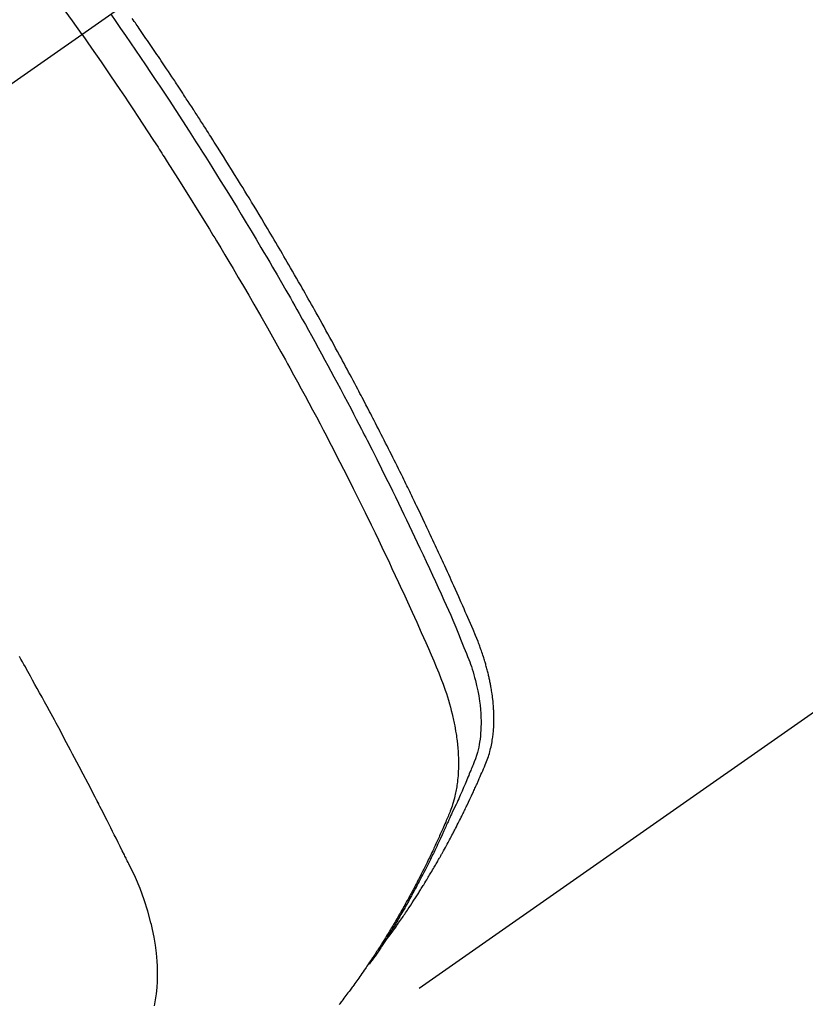
# Model space of a CAD drawing. Extents: x 0 to 26473, y -22065 to -13195.
# Drawn here: x 16737 to 16756, y -14909 to -14886 of the extents above; entities that cross this region are included whole.
import ezdxf

# ---------------------------------------------------------------- set-up
doc = ezdxf.new("R2010")
doc.units = 0
doc.header["$LTSCALE"] = 50
doc.header["$MEASUREMENT"] = 0
doc.linetypes.add('CENTER2', pattern=[1.125, 0.75, -0.125, 0.125, -0.125])
doc.linetypes.add('HIDDEN', pattern=[0.375, 0.25, -0.125])
doc.layers.get('0').update_dxf_attribs({"linetype": 'CONTINUOUS'})
doc.layers.add('150-機器', color=8, linetype='CONTINUOUS')
doc.layers.add('160-文字', color=254, linetype='CONTINUOUS')
doc.styles.add('KH001', font='txt')
doc.dimstyles.new('KH1xx030', dxfattribs={"dimscale": 30, "dimtxt": 2, "dimasz": 0.6, "dimexe": 0.3, "dimexo": 1.2, "dimgap": 0.5, "dimtad": 3, "dimdec": 1, "dimdsep": 46, "dimlunit": 6, "dimtxsty": 'KH001', "dimblk": 'DOT', "dimcen": 1, "dimdle": 1, "dimclrd": 256, "dimclre": 256, "dimclrt": 256, "dimadec": 0, "dimazin": 0, "dimtfac": 1, "dimtdec": 1, "dimtix": 1, "dimtmove": 2, "dimatfit": 3, "dimldrblk": 'CLOSEDBLANK', "dimfxl": 1, "dimtolj": 1, "dimtzin": 0, "dimlwd": -1, "dimlwe": -1, "dimarcsym": 0})

# ---------------------------------------------------------------- blocks, each defined once
blk = doc.blocks.new('F402_H')
at = {"layer": '150-機器', "color": 13, "linetype": 'CENTER2'}
blk.add_line((0, 0), (-244.018, -170.863), dxfattribs=at)
at = {"layer": '150-機器', "color": 13, "linetype": 'HIDDEN'}
blk.add_line((-140.96, -126.704), (-201.303, -168.957), dxfattribs=at)
for points in [[(-205.21, -143.69), (-205.437, -143.368), (-205.665, -143.048)], [(-198.111, -165.067), (-198.069, -165.013), (-198.028, -164.96), (-197.987, -164.906), (-197.947, -164.852), (-197.913, -164.806), (-197.88, -164.76), (-197.847, -164.714), (-197.815, -164.667), (-197.801, -164.648), (-197.788, -164.628), (-197.774, -164.609), (-197.761, -164.59), (-197.739, -164.558), (-197.717, -164.527), (-197.695, -164.496), (-197.674, -164.465), (-197.655, -164.438), (-197.636, -164.41), (-197.617, -164.383), (-197.599, -164.355), (-197.577, -164.323), (-197.556, -164.291), (-197.535, -164.259), (-197.514, -164.227), (-197.477, -164.172), (-197.44, -164.116), (-197.403, -164.06), (-197.367, -164.004), (-197.351, -163.98), (-197.336, -163.956), (-197.321, -163.932), (-197.305, -163.908), (-197.29, -163.883), (-197.275, -163.859), (-197.259, -163.834), (-197.244, -163.81), (-197.229, -163.785), (-197.213, -163.76), (-197.198, -163.735), (-197.183, -163.711), (-197.172, -163.695), (-197.162, -163.678), (-197.152, -163.662), (-197.142, -163.646), (-197.122, -163.613), (-197.102, -163.58), (-197.082, -163.547), (-197.063, -163.514), (-197.048, -163.489), (-197.032, -163.464), (-197.017, -163.439), (-197.002, -163.414), (-196.982, -163.381), (-196.963, -163.347), (-196.944, -163.314), (-196.924, -163.28), (-196.91, -163.255), (-196.895, -163.23), (-196.88, -163.205), (-196.866, -163.18), (-196.851, -163.154), (-196.837, -163.129), (-196.822, -163.103), (-196.808, -163.078), (-196.798, -163.061), (-196.788, -163.044), (-196.779, -163.027), (-196.769, -163.01), (-196.76, -162.993), (-196.75, -162.976), (-196.741, -162.959), (-196.731, -162.942), (-196.708, -162.899), (-196.684, -162.856), (-196.66, -162.814), (-196.637, -162.771), (-196.618, -162.737), (-196.599, -162.702), (-196.581, -162.668), (-196.562, -162.634), (-196.544, -162.599), (-196.525, -162.564), (-196.507, -162.529), (-196.488, -162.494), (-196.477, -162.472), (-196.466, -162.45), (-196.454, -162.428), (-196.443, -162.406), (-196.423, -162.367), (-196.403, -162.328), (-196.383, -162.288), (-196.363, -162.249), (-196.345, -162.214), (-196.327, -162.179), (-196.309, -162.143), (-196.291, -162.108), (-196.278, -162.081), (-196.265, -162.055), (-196.252, -162.028), (-196.239, -162.002), (-196.226, -161.975), (-196.213, -161.948), (-196.199, -161.921), (-196.186, -161.894), (-196.178, -161.876), (-196.169, -161.859), (-196.161, -161.841), (-196.152, -161.823), (-196.118, -161.751), (-196.084, -161.679), (-196.05, -161.606), (-196.016, -161.534), (-196.004, -161.507), (-195.992, -161.48), (-195.979, -161.452), (-195.967, -161.425), (-195.954, -161.398), (-195.942, -161.371), (-195.929, -161.343), (-195.917, -161.316), (-195.909, -161.297), (-195.901, -161.279), (-195.893, -161.261), (-195.885, -161.242), (-195.864, -161.196), (-195.844, -161.15), (-195.824, -161.104), (-195.804, -161.058), (-195.784, -161.012), (-195.764, -160.965), (-195.744, -160.919), (-195.725, -160.872), (-195.709, -160.834), (-195.693, -160.796), (-195.678, -160.757), (-195.664, -160.719), (-195.651, -160.68), (-195.638, -160.642), (-195.627, -160.603), (-195.616, -160.563), (-195.606, -160.526), (-195.597, -160.488), (-195.588, -160.45), (-195.58, -160.411), (-195.572, -160.372), (-195.564, -160.332), (-195.558, -160.292), (-195.552, -160.252), (-195.548, -160.223), (-195.544, -160.195), (-195.541, -160.166), (-195.538, -160.137), (-195.533, -160.088), (-195.529, -160.039), (-195.525, -159.99), (-195.522, -159.94), (-195.521, -159.907), (-195.52, -159.873), (-195.52, -159.839), (-195.519, -159.805), (-195.52, -159.768), (-195.52, -159.73), (-195.521, -159.692), (-195.522, -159.654), (-195.523, -159.626), (-195.524, -159.598), (-195.526, -159.57), (-195.527, -159.542), (-195.531, -159.488), (-195.536, -159.434), (-195.541, -159.38), (-195.547, -159.327), (-195.552, -159.287), (-195.557, -159.247), (-195.563, -159.207), (-195.569, -159.167), (-195.574, -159.133), (-195.579, -159.1), (-195.584, -159.066), (-195.59, -159.033), (-195.595, -159.011), (-195.599, -158.988), (-195.604, -158.966), (-195.608, -158.943), (-195.613, -158.917), (-195.619, -158.891), (-195.624, -158.864), (-195.63, -158.838), (-195.635, -158.815), (-195.64, -158.792), (-195.645, -158.77), (-195.651, -158.747), (-195.658, -158.72), (-195.664, -158.693), (-195.671, -158.666), (-195.678, -158.64), (-195.685, -158.612), (-195.693, -158.585), (-195.7, -158.558), (-195.707, -158.531), (-195.714, -158.507), (-195.721, -158.484), (-195.728, -158.461), (-195.734, -158.438), (-195.743, -158.411), (-195.751, -158.384), (-195.759, -158.357), (-195.768, -158.33), (-195.779, -158.295), (-195.79, -158.26), (-195.802, -158.225), (-195.814, -158.19), (-195.824, -158.163), (-195.833, -158.136), (-195.843, -158.109), (-195.853, -158.082), (-195.863, -158.055), (-195.873, -158.028), (-195.883, -158.001), (-195.893, -157.974), (-195.951, -157.831), (-196.011, -157.688), (-196.072, -157.547), (-196.135, -157.405), (-196.164, -157.338), (-196.194, -157.271), (-196.223, -157.203), (-196.253, -157.136), (-196.267, -157.102), (-196.282, -157.069), (-196.297, -157.035), (-196.312, -157.001), (-196.349, -156.917), (-196.386, -156.833), (-196.424, -156.749), (-196.462, -156.665), (-196.492, -156.598), (-196.522, -156.531), (-196.553, -156.463), (-196.583, -156.396), (-196.614, -156.329), (-196.645, -156.261), (-196.675, -156.194), (-196.706, -156.127), (-196.729, -156.076), (-196.752, -156.026), (-196.776, -155.975), (-196.799, -155.925), (-196.822, -155.875), (-196.845, -155.824), (-196.869, -155.774), (-196.892, -155.724), (-196.924, -155.656), (-196.955, -155.589), (-196.987, -155.521), (-197.018, -155.454), (-197.026, -155.437), (-197.033, -155.42), (-197.041, -155.403), (-197.049, -155.387), (-197.073, -155.336), (-197.097, -155.286), (-197.121, -155.235), (-197.145, -155.185), (-197.193, -155.084), (-197.241, -154.983), (-197.289, -154.882), (-197.338, -154.781), (-197.362, -154.731), (-197.386, -154.681), (-197.41, -154.631), (-197.435, -154.58), (-197.451, -154.547), (-197.467, -154.513), (-197.483, -154.479), (-197.5, -154.446), (-197.516, -154.412), (-197.533, -154.379), (-197.549, -154.345), (-197.566, -154.312), (-197.59, -154.261), (-197.615, -154.21), (-197.64, -154.16), (-197.665, -154.109), (-197.698, -154.042), (-197.731, -153.975), (-197.764, -153.908), (-197.798, -153.841), (-197.831, -153.774), (-197.864, -153.706), (-197.898, -153.639), (-197.931, -153.572), (-197.965, -153.505), (-197.999, -153.438), (-198.033, -153.371), (-198.067, -153.304), (-198.101, -153.237), (-198.135, -153.17), (-198.169, -153.103), (-198.203, -153.036), (-198.237, -152.969), (-198.272, -152.902), (-198.306, -152.835), (-198.34, -152.769), (-198.366, -152.718), (-198.393, -152.668), (-198.419, -152.618), (-198.445, -152.568), (-198.488, -152.484), (-198.532, -152.401), (-198.575, -152.317), (-198.619, -152.234), (-198.645, -152.184), (-198.671, -152.134), (-198.697, -152.084), (-198.724, -152.034), (-198.759, -151.967), (-198.794, -151.9), (-198.83, -151.833), (-198.866, -151.766), (-198.901, -151.7), (-198.937, -151.633), (-198.973, -151.567), (-199.008, -151.5), (-199.044, -151.433), (-199.08, -151.367), (-199.116, -151.3), (-199.152, -151.234), (-199.197, -151.151), (-199.243, -151.068), (-199.288, -150.984), (-199.334, -150.901), (-199.379, -150.818), (-199.425, -150.735), (-199.471, -150.652), (-199.517, -150.569), (-199.563, -150.486), (-199.609, -150.403), (-199.655, -150.32), (-199.701, -150.238), (-199.738, -150.171), (-199.776, -150.105), (-199.813, -150.039), (-199.85, -149.972), (-199.888, -149.906), (-199.926, -149.839), (-199.963, -149.773), (-200.001, -149.706), (-200.029, -149.657), (-200.058, -149.607), (-200.086, -149.558), (-200.114, -149.508), (-200.162, -149.425), (-200.209, -149.343), (-200.257, -149.26), (-200.305, -149.177), (-200.343, -149.112), (-200.382, -149.046), (-200.42, -148.98), (-200.459, -148.914), (-200.497, -148.848), (-200.536, -148.782), (-200.574, -148.716), (-200.613, -148.651), (-200.651, -148.585), (-200.69, -148.519), (-200.729, -148.453), (-200.768, -148.388), (-200.807, -148.322), (-200.846, -148.257), (-200.885, -148.191), (-200.924, -148.126), (-200.983, -148.027), (-201.042, -147.929), (-201.101, -147.831), (-201.161, -147.733), (-201.19, -147.684), (-201.22, -147.635), (-201.25, -147.586), (-201.279, -147.537), (-201.329, -147.455), (-201.379, -147.374), (-201.429, -147.292), (-201.48, -147.211), (-201.55, -147.097), (-201.62, -146.983), (-201.691, -146.869), (-201.762, -146.756), (-201.823, -146.658), (-201.884, -146.561), (-201.945, -146.463), (-202.007, -146.366), (-202.037, -146.317), (-202.068, -146.268), (-202.099, -146.22), (-202.13, -146.171), (-202.156, -146.13), (-202.182, -146.089), (-202.208, -146.048), (-202.235, -146.007), (-202.271, -145.951), (-202.307, -145.895), (-202.343, -145.839), (-202.379, -145.783), (-202.4, -145.75), (-202.42, -145.718), (-202.441, -145.685), (-202.462, -145.653), (-202.483, -145.62), (-202.504, -145.588), (-202.525, -145.555), (-202.546, -145.523), (-202.556, -145.507), (-202.567, -145.491), (-202.577, -145.475), (-202.588, -145.459), (-202.63, -145.395), (-202.672, -145.331), (-202.714, -145.266), (-202.756, -145.202), (-202.777, -145.17), (-202.798, -145.138), (-202.819, -145.105), (-202.84, -145.073), (-202.872, -145.025), (-202.903, -144.977), (-202.935, -144.929), (-202.966, -144.88), (-202.988, -144.848), (-203.009, -144.816), (-203.03, -144.784), (-203.051, -144.752), (-203.094, -144.689), (-203.136, -144.625), (-203.179, -144.561), (-203.221, -144.498), (-203.253, -144.45), (-203.286, -144.402), (-203.318, -144.354), (-203.35, -144.307), (-203.382, -144.259), (-203.414, -144.211), (-203.447, -144.163), (-203.479, -144.116), (-203.511, -144.068), (-203.543, -144.02), (-203.575, -143.972), (-203.608, -143.925), (-203.64, -143.877), (-203.673, -143.83), (-203.706, -143.782), (-203.738, -143.735), (-203.771, -143.687), (-203.803, -143.64), (-203.836, -143.593), (-203.868, -143.546), (-203.89, -143.514), (-203.912, -143.482), (-203.934, -143.451), (-203.955, -143.419), (-203.98, -143.384), (-204.004, -143.349), (-204.028, -143.315)], [(-204.534, -143.216), (-204.417, -143.383), (-204.301, -143.55), (-204.186, -143.717), (-204.07, -143.884), (-203.951, -144.059), (-203.833, -144.233), (-203.715, -144.408), (-203.597, -144.583), (-203.488, -144.746), (-203.379, -144.908), (-203.271, -145.071), (-203.163, -145.235), (-203.003, -145.478), (-202.844, -145.723), (-202.686, -145.968), (-202.529, -146.213), (-202.451, -146.335), (-202.374, -146.457), (-202.296, -146.58), (-202.219, -146.702), (-202.131, -146.842), (-202.044, -146.982), (-201.957, -147.122), (-201.87, -147.262), (-201.767, -147.428), (-201.665, -147.595), (-201.563, -147.761), (-201.462, -147.928), (-201.346, -148.12), (-201.23, -148.313), (-201.114, -148.506), (-201, -148.7), (-200.931, -148.816), (-200.863, -148.932), (-200.795, -149.048), (-200.727, -149.164), (-200.622, -149.345), (-200.517, -149.526), (-200.413, -149.707), (-200.309, -149.889), (-200.257, -149.98), (-200.206, -150.071), (-200.154, -150.162), (-200.103, -150.254), (-200.029, -150.384), (-199.956, -150.514), (-199.884, -150.644), (-199.811, -150.774), (-199.732, -150.917), (-199.653, -151.061), (-199.575, -151.205), (-199.497, -151.349), (-199.426, -151.479), (-199.355, -151.61), (-199.285, -151.741), (-199.214, -151.872), (-199.13, -152.029), (-199.047, -152.186), (-198.964, -152.343), (-198.881, -152.501), (-198.82, -152.619), (-198.758, -152.737), (-198.697, -152.856), (-198.636, -152.974), (-198.602, -153.04), (-198.569, -153.106), (-198.535, -153.172), (-198.501, -153.238), (-198.388, -153.461), (-198.275, -153.685), (-198.163, -153.91), (-198.051, -154.134), (-197.98, -154.279), (-197.909, -154.425), (-197.838, -154.57), (-197.767, -154.716), (-197.703, -154.848), (-197.639, -154.98), (-197.576, -155.112), (-197.512, -155.245), (-197.449, -155.377), (-197.386, -155.51), (-197.323, -155.642), (-197.261, -155.775), (-197.186, -155.933), (-197.112, -156.092), (-197.038, -156.251), (-196.964, -156.411), (-196.897, -156.556), (-196.83, -156.703), (-196.764, -156.849), (-196.697, -156.995), (-196.643, -157.114), (-196.589, -157.233), (-196.535, -157.353), (-196.483, -157.473), (-196.417, -157.632), (-196.352, -157.793), (-196.288, -157.953), (-196.224, -158.113), (-196.195, -158.183), (-196.166, -158.253), (-196.138, -158.323), (-196.11, -158.393), (-196.09, -158.449), (-196.07, -158.506), (-196.051, -158.562), (-196.032, -158.619), (-196.011, -158.686), (-195.992, -158.753), (-195.973, -158.82), (-195.955, -158.888), (-195.926, -159.009), (-195.9, -159.131), (-195.878, -159.253), (-195.859, -159.376), (-195.847, -159.472), (-195.837, -159.568), (-195.83, -159.665), (-195.825, -159.762), (-195.823, -159.835), (-195.823, -159.908), (-195.824, -159.982), (-195.827, -160.055), (-195.832, -160.126), (-195.838, -160.196), (-195.846, -160.267), (-195.856, -160.337), (-195.866, -160.398), (-195.877, -160.459), (-195.89, -160.519), (-195.906, -160.579), (-195.929, -160.654), (-195.955, -160.728), (-195.983, -160.801), (-196.012, -160.874), (-196.026, -160.908), (-196.04, -160.942), (-196.053, -160.976), (-196.067, -161.009), (-196.083, -161.049), (-196.099, -161.088), (-196.114, -161.127), (-196.13, -161.166), (-196.164, -161.247), (-196.199, -161.328), (-196.233, -161.409), (-196.268, -161.49), (-196.283, -161.524), (-196.297, -161.557), (-196.312, -161.59), (-196.326, -161.623), (-196.346, -161.669), (-196.366, -161.714), (-196.387, -161.759), (-196.408, -161.804), (-196.436, -161.861), (-196.465, -161.917), (-196.494, -161.974), (-196.521, -162.031), (-196.541, -162.076), (-196.561, -162.12), (-196.58, -162.165), (-196.599, -162.21), (-196.612, -162.241), (-196.626, -162.272), (-196.64, -162.302), (-196.653, -162.333), (-196.695, -162.425), (-196.737, -162.517), (-196.779, -162.609), (-196.821, -162.7), (-196.844, -162.748), (-196.866, -162.796), (-196.889, -162.844), (-196.911, -162.891), (-196.928, -162.926), (-196.945, -162.96), (-196.962, -162.994), (-196.979, -163.029), (-196.995, -163.063), (-197.012, -163.097), (-197.029, -163.131), (-197.046, -163.165), (-197.07, -163.212), (-197.093, -163.258), (-197.117, -163.305), (-197.141, -163.352), (-197.167, -163.402), (-197.193, -163.453), (-197.22, -163.504), (-197.246, -163.554), (-197.264, -163.588), (-197.281, -163.621), (-197.299, -163.654), (-197.317, -163.688), (-197.335, -163.721), (-197.352, -163.755), (-197.37, -163.788), (-197.388, -163.821), (-197.406, -163.855), (-197.424, -163.888), (-197.442, -163.92), (-197.46, -163.953), (-197.496, -164.019), (-197.532, -164.085), (-197.568, -164.151), (-197.605, -164.217), (-197.619, -164.242), (-197.633, -164.266), (-197.646, -164.291), (-197.66, -164.315), (-197.683, -164.356), (-197.706, -164.397), (-197.73, -164.438), (-197.753, -164.479), (-197.779, -164.524), (-197.805, -164.568), (-197.831, -164.612), (-197.857, -164.657), (-197.888, -164.709), (-197.919, -164.761), (-197.951, -164.812), (-197.983, -164.864), (-197.997, -164.887), (-198.012, -164.911), (-198.027, -164.934), (-198.041, -164.957), (-198.071, -165.004), (-198.101, -165.051), (-198.131, -165.097), (-198.162, -165.144), (-198.184, -165.178), (-198.207, -165.213), (-198.23, -165.247), (-198.254, -165.281), (-198.27, -165.304), (-198.285, -165.327), (-198.301, -165.349), (-198.317, -165.372), (-198.351, -165.42), (-198.386, -165.468), (-198.421, -165.515), (-198.456, -165.563)], [(-205.21, -143.69), (-204.986, -144.013), (-204.762, -144.337), (-204.54, -144.662), (-204.319, -144.987), (-204.213, -145.145), (-204.107, -145.302), (-204.002, -145.46), (-203.897, -145.619), (-203.778, -145.8), (-203.659, -145.982), (-203.541, -146.163), (-203.422, -146.345), (-203.393, -146.391), (-203.363, -146.436), (-203.334, -146.482), (-203.305, -146.527), (-203.279, -146.567), (-203.254, -146.606), (-203.229, -146.646), (-203.204, -146.685), (-202.953, -147.08), (-202.705, -147.476), (-202.458, -147.873), (-202.213, -148.271), (-202.171, -148.34), (-202.129, -148.409), (-202.087, -148.478), (-202.045, -148.548), (-201.947, -148.709), (-201.85, -148.872), (-201.753, -149.034), (-201.656, -149.196), (-201.533, -149.405), (-201.41, -149.614), (-201.288, -149.824), (-201.166, -150.034), (-201.005, -150.314), (-200.845, -150.594), (-200.687, -150.876), (-200.529, -151.157), (-200.477, -151.251), (-200.425, -151.345), (-200.373, -151.439), (-200.321, -151.533), (-200.231, -151.697), (-200.141, -151.862), (-200.051, -152.027), (-199.962, -152.192), (-199.873, -152.357), (-199.785, -152.522), (-199.697, -152.687), (-199.61, -152.853), (-199.535, -152.994), (-199.461, -153.136), (-199.387, -153.278), (-199.313, -153.421), (-199.228, -153.586), (-199.143, -153.752), (-199.058, -153.918), (-198.974, -154.085), (-198.83, -154.369), (-198.688, -154.654), (-198.547, -154.94), (-198.407, -155.226), (-198.384, -155.273), (-198.361, -155.321), (-198.338, -155.369), (-198.315, -155.416), (-198.235, -155.583), (-198.155, -155.75), (-198.076, -155.917), (-197.996, -156.084), (-197.918, -156.251), (-197.84, -156.418), (-197.762, -156.585), (-197.684, -156.752), (-197.651, -156.824), (-197.618, -156.896), (-197.585, -156.968), (-197.552, -157.039), (-197.444, -157.278), (-197.337, -157.517), (-197.23, -157.756), (-197.124, -157.996), (-197.061, -158.139), (-196.998, -158.282), (-196.936, -158.426), (-196.875, -158.57), (-196.819, -158.705), (-196.766, -158.841), (-196.714, -158.978), (-196.665, -159.115), (-196.638, -159.195), (-196.613, -159.275), (-196.588, -159.355), (-196.565, -159.436), (-196.543, -159.514), (-196.523, -159.593), (-196.503, -159.673), (-196.485, -159.752), (-196.477, -159.786), (-196.469, -159.82), (-196.462, -159.855), (-196.454, -159.889), (-196.442, -159.952), (-196.431, -160.014), (-196.42, -160.077), (-196.41, -160.14), (-196.404, -160.183), (-196.398, -160.225), (-196.392, -160.268), (-196.387, -160.311), (-196.378, -160.394), (-196.37, -160.477), (-196.363, -160.56), (-196.358, -160.644), (-196.356, -160.711), (-196.354, -160.778), (-196.353, -160.845), (-196.354, -160.912), (-196.356, -160.968), (-196.358, -161.024), (-196.361, -161.08), (-196.365, -161.135), (-196.369, -161.181), (-196.373, -161.227), (-196.378, -161.272), (-196.384, -161.318), (-196.389, -161.354), (-196.395, -161.391), (-196.401, -161.427), (-196.407, -161.463), (-196.413, -161.498), (-196.42, -161.533), (-196.428, -161.568), (-196.436, -161.603), (-196.448, -161.655), (-196.462, -161.707), (-196.477, -161.759), (-196.492, -161.81), (-196.505, -161.849), (-196.519, -161.888), (-196.533, -161.926), (-196.548, -161.964), (-196.56, -161.995), (-196.572, -162.025), (-196.585, -162.055), (-196.597, -162.085), (-196.612, -162.119), (-196.626, -162.152), (-196.64, -162.185), (-196.655, -162.218), (-196.672, -162.258), (-196.689, -162.297), (-196.706, -162.337), (-196.723, -162.376), (-196.738, -162.409), (-196.752, -162.442), (-196.767, -162.474), (-196.782, -162.507), (-196.797, -162.54), (-196.811, -162.572), (-196.826, -162.605), (-196.841, -162.637), (-196.856, -162.67), (-196.871, -162.702), (-196.885, -162.735), (-196.9, -162.767), (-196.915, -162.8), (-196.93, -162.832), (-196.945, -162.864), (-196.96, -162.896), (-196.98, -162.937), (-196.999, -162.978), (-197.019, -163.019), (-197.039, -163.06), (-197.056, -163.095), (-197.074, -163.131), (-197.091, -163.167), (-197.109, -163.202), (-197.124, -163.234), (-197.14, -163.266), (-197.156, -163.298), (-197.171, -163.33), (-197.2, -163.386), (-197.228, -163.443), (-197.257, -163.499), (-197.286, -163.556), (-197.296, -163.574), (-197.306, -163.593), (-197.316, -163.612), (-197.325, -163.631), (-197.345, -163.668), (-197.365, -163.705), (-197.384, -163.742), (-197.404, -163.779), (-197.42, -163.81), (-197.436, -163.841), (-197.453, -163.872), (-197.469, -163.903), (-197.483, -163.927), (-197.496, -163.952), (-197.51, -163.976), (-197.523, -164), (-197.54, -164.031), (-197.557, -164.062), (-197.574, -164.092), (-197.591, -164.123), (-197.604, -164.147), (-197.617, -164.171), (-197.631, -164.196), (-197.644, -164.22), (-197.658, -164.244), (-197.672, -164.268), (-197.686, -164.292), (-197.7, -164.316), (-197.71, -164.334), (-197.72, -164.353), (-197.73, -164.371), (-197.741, -164.389), (-197.761, -164.425), (-197.782, -164.461), (-197.803, -164.497), (-197.825, -164.533), (-197.839, -164.557), (-197.853, -164.58), (-197.867, -164.604), (-197.881, -164.627), (-197.899, -164.657), (-197.917, -164.687), (-197.934, -164.716), (-197.952, -164.746), (-197.966, -164.77), (-197.98, -164.793), (-197.995, -164.816), (-198.009, -164.84), (-198.031, -164.875), (-198.052, -164.91), (-198.074, -164.945), (-198.096, -164.98), (-198.11, -165.004), (-198.125, -165.027), (-198.139, -165.05), (-198.154, -165.073), (-198.176, -165.108), (-198.198, -165.143), (-198.22, -165.177), (-198.243, -165.211), (-198.261, -165.24), (-198.28, -165.268), (-198.298, -165.297), (-198.317, -165.325), (-198.332, -165.348), (-198.347, -165.371), (-198.362, -165.394), (-198.377, -165.417), (-198.399, -165.451), (-198.422, -165.485), (-198.445, -165.519), (-198.468, -165.553), (-198.487, -165.581), (-198.506, -165.609), (-198.525, -165.638), (-198.544, -165.666), (-198.571, -165.705), (-198.598, -165.744), (-198.625, -165.782), (-198.653, -165.821), (-198.676, -165.854), (-198.699, -165.888), (-198.723, -165.921), (-198.746, -165.954), (-198.77, -165.987), (-198.793, -166.02), (-198.816, -166.053), (-198.84, -166.085), (-198.856, -166.107), (-198.873, -166.129), (-198.889, -166.15), (-198.905, -166.172), (-198.929, -166.204), (-198.953, -166.237), (-198.977, -166.269), (-199.001, -166.301), (-199.025, -166.334), (-199.049, -166.366), (-199.074, -166.398), (-199.098, -166.43), (-199.114, -166.451), (-199.131, -166.473), (-199.147, -166.494), (-199.164, -166.515)], [(-203.508, -166.543), (-203.48, -166.401), (-203.458, -166.259), (-203.443, -166.115), (-203.434, -165.971), (-203.431, -165.85), (-203.431, -165.73), (-203.434, -165.609), (-203.441, -165.489), (-203.459, -165.302), (-203.484, -165.116), (-203.515, -164.931), (-203.552, -164.747), (-203.561, -164.707), (-203.57, -164.668), (-203.579, -164.628), (-203.588, -164.589), (-203.661, -164.317), (-203.744, -164.048), (-203.84, -163.783), (-203.951, -163.525), (-203.985, -163.453), (-204.02, -163.382), (-204.055, -163.311), (-204.09, -163.24), (-204.108, -163.205), (-204.126, -163.169), (-204.144, -163.133), (-204.161, -163.098), (-204.174, -163.071), (-204.188, -163.044), (-204.201, -163.018), (-204.214, -162.991), (-204.263, -162.893), (-204.311, -162.795), (-204.36, -162.697), (-204.409, -162.599), (-204.45, -162.519), (-204.49, -162.438), (-204.53, -162.358), (-204.571, -162.278), (-204.619, -162.183), (-204.662, -162.096), (-204.715, -161.993), (-204.789, -161.851), (-204.812, -161.806), (-204.832, -161.767), (-204.845, -161.742), (-204.844, -161.743), (-204.84, -161.751), (-204.835, -161.76), (-204.83, -161.77), (-204.825, -161.779), (-204.822, -161.784), (-204.839, -161.752), (-204.867, -161.698), (-204.899, -161.637), (-205.067, -161.314), (-205.183, -161.092), (-205.277, -160.911), (-205.383, -160.709), (-205.43, -160.62), (-205.477, -160.531), (-205.524, -160.442), (-205.571, -160.353), (-205.634, -160.237), (-205.696, -160.121), (-205.758, -160.006), (-205.821, -159.89), (-205.859, -159.818), (-205.897, -159.747), (-205.936, -159.675), (-205.974, -159.604), (-206.032, -159.497), (-206.091, -159.39), (-206.149, -159.284), (-206.208, -159.177), (-206.262, -159.079), (-206.316, -158.981), (-206.371, -158.883), (-206.425, -158.785), (-206.454, -158.731), (-206.484, -158.678), (-206.513, -158.625), (-206.543, -158.571), (-206.578, -158.509), (-206.613, -158.447), (-206.648, -158.385), (-206.683, -158.323)]]:
    blk.add_lwpolyline(points, dxfattribs=at)
blk = doc.blocks.new('_ClosedBlank')
at = {"color": 0, "linetype": 'ByBlock', "lineweight": -2}
for p, q in [((-1, 0.1667), (0, 0)), ((-1, 0.1667), (-1, -0.1667)), ((0, 0), (-1, -0.1667))]:
    blk.add_line(p, q, dxfattribs=at)
blk = doc.blocks.new('_Dot')
at = {"color": 0, "linetype": 'ByBlock', "lineweight": -2}
blk.add_line((-0.5, 0), (-1, 0), dxfattribs=at)
at = {"color": 0, "linetype": 'ByBlock', "const_width": 0.5}
blk.add_lwpolyline([(-0.25, 0, 1), (0.25, 0, 1)], format="xyb", close=True, dxfattribs=at)

msp = doc.modelspace()

# ---------------------------------------------------------------- block references
at = {"layer": '150-機器'}
msp.add_blockref('F402_H', (16943.927, -14742.372), dxfattribs=at)

# ---------------------------------------------------------------- leaders
at = {"layer": '160-文字', "annotation_type": 0, "has_hookline": 1, "hookline_direction": 0}
for points, text_width in [([(16520.039, -14738.69), (17271.379, -16131.944), (17289.379, -16131.944)], 1630.051), ([(16245.758, -14739.302), (17162.649, -16393.399), (17180.649, -16393.399)], 1240.203)]:
    msp.add_leader(points, dimstyle='KH1xx030', override={"dimgap": 0.5, "dimtad": 1}, dxfattribs=dict(at, text_width=text_width))

doc.saveas('drawing.dxf')
